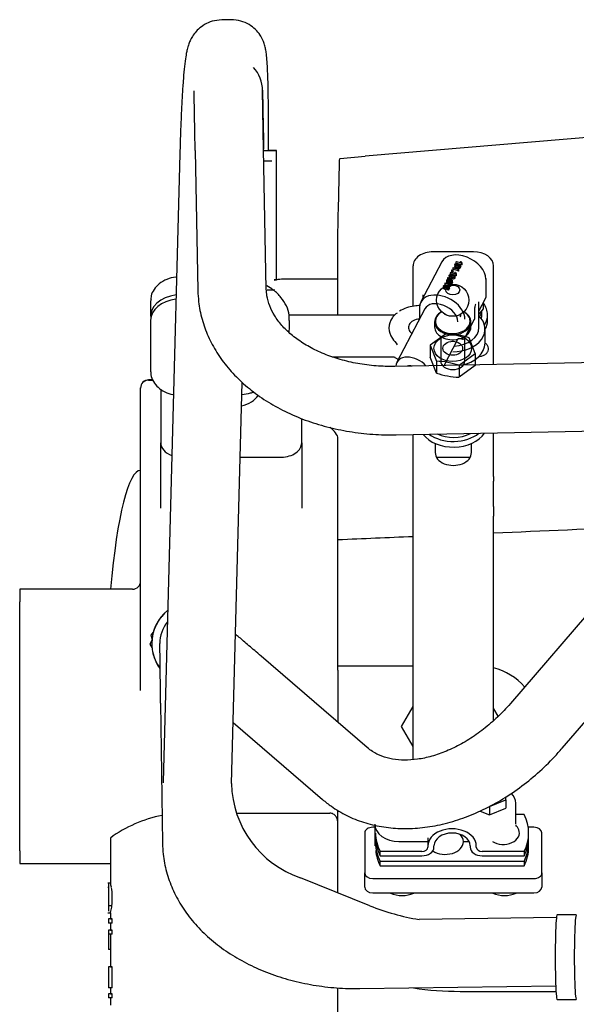
# Model space of a CAD drawing. Units: millimetres. Extents: x -170 to 410, y 48 to 266.
# Drawn here: x 34 to 49, y 102 to 129 of the extents above; entities that cross this region are included whole.
import ezdxf

# ---------------------------------------------------------------- set-up
doc = ezdxf.new("R2010")
doc.units = ezdxf.units.MM
doc.layers.add('DV2_0', color=7, linetype='Continuous')
doc.layers.add('Predeterminado', color=7, linetype='Continuous')

# ---------------------------------------------------------------- blocks, each defined once
blk = doc.blocks.new('SE5')
at = {"layer": 'DV2_0', "color": 7, "linetype": 'Continuous'}
for p, q in [((39.328, 129.066), (39.076, 129.062)), ((40.222, 125.5), (40.19, 127.148)), ((40.352, 125.492), (40.352, 126.482)), ((52.701, 126.157), (42.996, 125.34)), ((37.934, 125.399), (37.475, 108.246)), ((38.352, 125.491), (38.425, 121.669)), ((40.295, 121.705), (40.221, 125.527)), ((40.572, 121.972), (40.572, 125.492)), ((42.311, 125.277), (42.996, 125.34)), ((42.251, 123.132), (42.269, 124.044)), ((42.251, 120.993), (42.251, 123.132)), ((45.951, 122.726), (44.851, 122.726)), ((45.087, 122.45), (44.515, 121.355)), ((45.482, 122.45), (45.489, 122.463)), ((45.634, 122.41), (45.482, 122.45)), ((45.482, 122.407), (45.482, 122.45)), ((45.489, 122.463), (45.608, 122.432)), ((45.504, 122.405), (45.498, 122.391)), ((45.504, 122.365), (45.504, 122.405)), ((45.526, 122.382), (45.535, 122.394)), ((45.535, 122.394), (45.607, 122.363)), ((45.599, 122.464), (45.617, 122.46)), ((45.599, 122.464), (45.599, 122.434)), ((45.639, 122.418), (45.634, 122.41)), ((45.634, 122.367), (45.634, 122.41)), ((45.639, 122.376), (45.639, 122.418)), ((44.301, 121.233), (44.301, 122.337)), ((45.328, 122.154), (45.335, 122.168)), ((45.48, 122.115), (45.328, 122.154)), ((45.328, 122.112), (45.328, 122.154)), ((45.335, 122.168), (45.454, 122.137)), ((45.364, 122.224), (45.372, 122.239)), ((45.364, 122.182), (45.364, 122.224)), ((45.386, 122.218), (45.364, 122.224)), ((45.372, 122.239), (45.394, 122.233)), ((45.394, 122.233), (45.386, 122.218)), ((45.386, 122.178), (45.386, 122.218)), ((45.394, 122.193), (45.386, 122.178)), ((45.394, 122.281), (45.401, 122.294)), ((45.546, 122.241), (45.394, 122.281)), ((45.394, 122.239), (45.394, 122.281)), ((45.394, 122.193), (45.394, 122.233)), ((45.401, 122.294), (45.52, 122.263)), ((45.44, 122.372), (45.44, 122.325)), ((45.445, 122.169), (45.463, 122.164)), ((45.445, 122.169), (45.445, 122.139)), ((45.498, 122.351), (45.498, 122.391)), ((45.504, 122.365), (45.498, 122.351)), ((45.511, 122.296), (45.529, 122.291)), ((45.511, 122.295), (45.511, 122.265)), ((45.526, 122.354), (45.526, 122.382)), ((45.584, 122.358), (45.546, 122.374)), ((45.551, 122.25), (45.546, 122.241)), ((45.546, 122.199), (45.546, 122.241)), ((45.551, 122.207), (45.546, 122.199)), ((45.548, 122.324), (45.548, 122.369)), ((45.551, 122.207), (45.551, 122.25)), ((45.561, 122.314), (45.584, 122.358)), ((45.579, 122.309), (45.561, 122.314)), ((45.561, 122.273), (45.561, 122.314)), ((45.607, 122.363), (45.579, 122.309)), ((45.607, 122.321), (45.579, 122.267)), ((45.579, 122.267), (45.579, 122.309)), ((45.607, 122.321), (45.607, 122.363)), ((45.639, 122.376), (45.634, 122.367)), ((46.501, 119.645), (46.501, 122.337)), ((42.251, 121.974), (40.711, 121.974)), ((45.174, 121.859), (45.181, 121.873)), ((45.326, 121.819), (45.174, 121.859)), ((45.174, 121.817), (45.174, 121.859)), ((45.181, 121.873), (45.299, 121.842)), ((45.219, 121.952), (45.219, 121.904)), ((45.254, 122.013), (45.262, 122.028)), ((45.254, 121.971), (45.254, 122.013)), ((45.276, 122.008), (45.254, 122.013)), ((45.262, 122.028), (45.284, 122.023)), ((45.284, 122.023), (45.276, 122.008)), ((45.276, 121.967), (45.276, 122.008)), ((45.284, 121.982), (45.284, 122.023)), ((45.287, 122.081), (45.287, 122.032)), ((45.291, 121.874), (45.309, 121.869)), ((45.291, 121.873), (45.291, 121.844)), ((45.344, 122.109), (45.339, 122.096)), ((45.339, 122.056), (45.339, 122.096)), ((45.344, 122.069), (45.339, 122.056)), ((45.342, 122.07), (45.342, 122.048)), ((45.344, 122.069), (45.344, 122.109)), ((45.381, 121.889), (45.381, 121.937)), ((45.448, 122.017), (45.448, 122.065)), ((45.485, 122.123), (45.48, 122.115)), ((45.48, 122.072), (45.48, 122.115)), ((45.485, 122.081), (45.48, 122.072)), ((45.485, 122.081), (45.485, 122.123)), ((46.294, 121.49), (46.294, 121.996)), ((40.489, 121.691), (40.489, 121.677)), ((45.131, 121.782), (45.131, 121.734)), ((45.196, 121.815), (45.19, 121.8)), ((45.19, 121.761), (45.19, 121.8)), ((45.196, 121.775), (45.19, 121.761)), ((45.196, 121.775), (45.196, 121.815)), ((45.218, 121.792), (45.227, 121.804)), ((45.218, 121.764), (45.218, 121.792)), ((45.227, 121.804), (45.299, 121.773)), ((45.276, 121.767), (45.238, 121.784)), ((45.24, 121.734), (45.24, 121.779)), ((45.253, 121.724), (45.276, 121.767)), ((45.271, 121.719), (45.253, 121.724)), ((45.253, 121.683), (45.253, 121.724)), ((45.299, 121.773), (45.271, 121.719)), ((45.299, 121.731), (45.271, 121.677)), ((45.271, 121.677), (45.271, 121.719)), ((45.299, 121.731), (45.299, 121.773)), ((45.331, 121.828), (45.326, 121.819)), ((45.326, 121.777), (45.326, 121.819)), ((45.331, 121.786), (45.326, 121.777)), ((45.331, 121.786), (45.331, 121.828)), ((37.136, 121.396), (37.136, 120.97)), ((44.576, 121.472), (44.576, 121.545)), ((46.101, 121.106), (46.288, 121.465)), ((46.101, 120.656), (46.101, 121.356)), ((46.227, 121.163), (46.227, 121.348)), ((44.623, 121.166), (43.86, 119.706)), ((44.477, 121.197), (44.477, 120.888)), ((45.986, 120.893), (45.986, 121.204)), ((46.101, 121.008), (46.227, 121.163)), ((46.182, 121.008), (46.182, 121.108)), ((37.136, 120.853), (37.136, 119.45)), ((43.781, 120.993), (40.902, 120.993)), ((40.931, 120.695), (40.931, 120.85)), ((44.891, 120.811), (44.891, 120.672)), ((45.166, 121.021), (45.166, 121.002)), ((45.606, 121.002), (45.606, 121.021)), ((45.716, 120.37), (45.983, 120.881)), ((45.881, 120.672), (45.881, 120.811)), ((46.336, 120.852), (46.336, 121.008)), ((46.266, 120.228), (46.266, 120.617)), ((45.215, 120.49), (44.771, 120.17)), ((45.056, 120.41), (45.056, 119.742)), ((45.148, 119.619), (45.523, 120.337)), ((45.601, 120.356), (45.653, 120.342)), ((45.716, 119.742), (45.716, 120.41)), ((46.001, 119.945), (45.83, 120.378)), ((44.771, 120.17), (44.771, 119.843)), ((44.771, 120.17), (44.941, 119.737)), ((42.094, 119.853), (43.781, 119.853)), ((42.251, 119.808), (42.251, 119.853)), ((44.941, 119.41), (44.771, 119.843)), ((44.941, 119.737), (44.941, 119.41)), ((45.556, 119.625), (46.001, 119.945)), ((46.001, 119.945), (46.001, 119.783)), ((46.001, 119.783), (46.001, 119.636)), ((49.365, 119.701), (43.801, 119.593)), ((45.556, 119.625), (45.556, 119.298)), ((46.001, 119.619), (45.556, 119.298)), ((46.001, 119.636), (46.001, 119.619)), ((37.193, 119.224), (37.081, 119.224)), ((37.081, 119.221), (37.195, 119.221)), ((36.861, 119.001), (36.861, 119.004)), ((36.861, 118.904), (36.861, 119.001)), ((36.861, 115.221), (36.861, 118.904)), ((37.411, 118.974), (37.411, 117.506)), ((39.344, 108.196), (39.637, 119.154)), ((41.261, 117.506), (41.261, 118.174)), ((43.837, 117.724), (49.401, 117.831)), ((42.251, 117.599), (42.251, 117.627)), ((42.251, 115.095), (42.251, 117.599)), ((44.301, 116.589), (44.301, 117.733)), ((46.501, 116.589), (46.501, 117.775)), ((37.411, 115.718), (37.411, 117.506)), ((41.261, 117.506), (41.261, 115.718)), ((44.906, 117.489), (44.906, 117.239)), ((45.896, 117.239), (45.896, 117.489)), ((39.583, 117.117), (40.711, 117.117)), ((44.937, 117.117), (45.865, 117.117)), ((44.301, 116.458), (44.301, 116.589)), ((46.501, 116.589), (46.501, 116.458)), ((44.301, 115.763), (44.301, 116.458)), ((46.501, 115.763), (46.501, 116.458)), ((44.301, 115.501), (44.301, 115.763)), ((46.501, 115.763), (46.501, 115.501)), ((44.301, 108.853), (44.301, 115.501)), ((46.501, 109.922), (46.501, 115.501)), ((36.861, 114.598), (36.861, 115.221)), ((51.23, 115.346), (46.959, 110.385)), ((42.251, 114.953), (42.251, 115.095)), ((42.251, 114.889), (42.251, 114.953)), ((42.251, 114.854), (42.251, 114.889)), ((36.861, 110.742), (36.861, 114.598)), ((42.251, 114.794), (42.251, 114.854)), ((42.251, 114.705), (42.251, 114.794)), ((42.251, 114.696), (42.251, 114.705)), ((42.251, 114.353), (42.251, 114.696)), ((42.251, 114.267), (42.251, 114.353)), ((42.251, 111.736), (42.251, 114.267)), ((48.376, 109.165), (52.647, 114.126)), ((33.561, 113.505), (33.561, 113.159)), ((36.641, 113.505), (33.561, 113.505)), ((33.561, 112.813), (33.561, 113.159)), ((33.561, 111.333), (33.561, 112.813)), ((37.209, 112.336), (37.137, 112.251)), ((37.209, 112.335), (37.137, 112.25)), ((37.137, 112.25), (37.137, 112.251)), ((37.137, 112.25), (37.173, 112.145)), ((37.17, 112.107), (37.116, 112.01)), ((37.17, 112.107), (37.116, 112.01)), ((37.116, 112.01), (37.116, 112.01)), ((37.116, 112.01), (37.172, 111.914)), ((37.387, 112.023), (37.387, 112.021)), ((37.387, 112.023), (37.387, 112.021)), ((43.049, 109.181), (40.153, 111.676)), ((42.251, 111.406), (42.251, 111.736)), ((42.251, 111.296), (42.251, 111.406)), ((44.301, 111.406), (42.251, 111.406)), ((33.561, 110.829), (33.561, 111.333)), ((42.251, 111.296), (42.251, 109.869)), ((33.561, 108.688), (33.561, 110.829)), ((37.409, 110.395), (37.46, 106.572)), ((43.986, 109.756), (44.301, 110.302)), ((43.986, 109.756), (44.301, 110.301)), ((46.501, 110.24), (46.62, 110.035)), ((46.501, 110.239), (46.619, 110.035)), ((39.389, 109.866), (41.828, 107.764)), ((44.301, 109.21), (43.986, 109.756)), ((43.986, 109.756), (43.986, 109.756)), ((33.561, 108.185), (33.561, 108.688)), ((33.561, 106.709), (33.561, 108.185)), ((46.391, 107.575), (46.831, 107.755)), ((46.831, 107.755), (46.831, 107.834)), ((46.831, 107.755), (46.831, 107.522)), ((47.106, 107.084), (47.106, 107.663)), ((39.47, 107.39), (42.031, 107.39)), ((42.251, 105.211), (42.251, 107.468)), ((46.134, 107.447), (46.391, 107.342)), ((46.391, 107.575), (46.391, 107.342)), ((46.391, 107.342), (46.831, 107.522)), ((47.332, 107.352), (47.106, 107.352)), ((43.256, 107.076), (43.256, 106.497)), ((42.981, 106.847), (42.981, 105.757)), ((43.256, 107.003), (43.201, 107.003)), ((47.601, 107.003), (47.447, 107.003)), ((47.458, 106.73), (47.458, 106.846)), ((47.821, 105.757), (47.821, 106.847)), ((33.561, 106.363), (33.561, 106.709)), ((36.036, 106.701), (36.036, 105.476)), ((43.916, 106.617), (44.686, 106.617)), ((44.708, 106.716), (44.708, 106.496)), ((45.676, 106.617), (45.676, 106.609)), ((45.676, 106.617), (45.833, 106.617)), ((45.837, 106.609), (45.676, 106.609)), ((47.458, 106.458), (47.458, 106.574)), ((33.561, 106.363), (33.561, 106.018)), ((43.404, 106.224), (43.404, 106.341)), ((44.543, 106.341), (43.404, 106.341)), ((44.708, 106.496), (44.708, 106.457)), ((44.873, 106.457), (44.873, 106.496)), ((45.863, 106.496), (45.863, 106.457)), ((46.028, 106.457), (46.028, 106.496)), ((47.332, 106.341), (46.193, 106.341)), ((47.332, 106.341), (47.332, 106.224)), ((33.561, 106.018), (36.036, 106.018)), ((43.404, 106.224), (44.543, 106.224)), ((47.332, 106.068), (43.404, 106.068)), ((43.404, 105.952), (43.404, 106.068)), ((46.193, 106.224), (47.332, 106.224)), ((47.332, 106.068), (47.332, 105.952)), ((42.981, 105.369), (42.981, 105.757)), ((43.404, 105.952), (47.332, 105.952)), ((47.821, 105.757), (47.821, 105.369)), ((35.981, 105.476), (35.971, 105.476)), ((36.036, 105.476), (35.981, 105.476)), ((35.981, 105.476), (35.981, 105.362)), ((36.036, 105.476), (36.036, 105.476)), ((43.121, 104.86), (41.225, 105.625)), ((43.201, 105.602), (47.601, 105.602)), ((35.981, 105.36), (35.969, 105.36)), ((35.981, 105.362), (35.981, 104.856)), ((43.201, 105.213), (47.601, 105.213)), ((43.686, 105.213), (43.686, 105.203)), ((44.321, 105.213), (44.321, 105.203)), ((46.48, 105.213), (46.48, 105.203)), ((47.115, 105.213), (47.115, 105.203)), ((35.968, 104.663), (36.038, 104.663)), ((36.076, 104.856), (35.981, 104.856)), ((35.981, 104.856), (35.981, 104.712)), ((36.036, 104.67), (36.036, 104.499)), ((36.036, 104.499), (35.981, 104.499)), ((35.981, 104.499), (35.981, 104.498)), ((36.085, 104.498), (35.981, 104.498)), ((35.981, 104.498), (35.981, 104.386)), ((36.085, 104.386), (35.981, 104.386)), ((36.036, 104.386), (36.036, 104.193)), ((36.085, 104.386), (36.085, 104.498)), ((48.218, 104.538), (44.468, 104.488)), ((48.758, 104.61), (48.236, 104.61)), ((36.036, 104.193), (35.981, 104.193)), ((35.981, 104.193), (35.981, 104.192)), ((36.085, 104.192), (35.981, 104.192)), ((35.981, 104.192), (35.981, 104.08)), ((36.085, 104.08), (36.085, 104.192)), ((36.085, 104.08), (35.981, 104.08)), ((35.981, 104.08), (35.981, 103.662)), ((36.036, 104.08), (36.036, 103.192)), ((36.036, 103.662), (35.981, 103.662)), ((36.036, 103.192), (35.981, 103.192)), ((35.981, 103.192), (35.981, 103.191)), ((36.085, 103.191), (35.981, 103.191)), ((35.981, 103.191), (35.981, 102.618)), ((36.085, 102.618), (36.085, 103.191)), ((36.085, 102.618), (35.981, 102.618)), ((36.036, 102.618), (36.036, 102.453)), ((42.251, 100.996), (42.251, 102.62)), ((42.849, 102.596), (48.197, 102.668)), ((45.586, 102.52), (48.205, 102.52)), ((36.036, 102.453), (35.981, 102.453)), ((35.981, 102.453), (35.981, 102.452)), ((36.085, 102.452), (35.981, 102.452)), ((35.981, 102.452), (35.981, 102.34)), ((36.085, 102.34), (35.981, 102.34)), ((36.036, 102.34), (36.036, 102.146)), ((36.085, 102.34), (36.085, 102.452)), ((48.236, 102.3), (48.758, 102.3))]:
    blk.add_line(p, q, dxfattribs=at)
blk.add_circle((45.386, 121.402), 0.44, dxfattribs=at)
for centre, radius, start, end in [((39.256, 127.13), 0.935, 0, 42.5936), ((-133.344, 123.025), 171.713, 0.82312, 1.36748), ((697.639, 138.973), 657.555, 181.031172, 181.171642), ((45.671, 122.466), 0.0722, 181.2419, 208.1682), ((45.679, 122.466), 0.0625, 185.8036, 229.5973), ((45.515, 122.17), 0.0703, 180.8798, 208.5302), ((45.525, 122.171), 0.0625, 185.8036, 229.5973), ((45.583, 122.297), 0.0722, 181.2419, 208.1682), ((45.591, 122.297), 0.0625, 185.8036, 229.5973), ((40.711, 121.424), 0.55, 90, 111.2917), ((45.361, 121.875), 0.0703, 180.8798, 208.5302), ((45.371, 121.875), 0.0622, 185.5942, 229.6445), ((46.239, 121.49), 0.055, 332.4171, 0), ((44.425, 120.34), 0.905, 95.8801, 123.0453), ((44.478, 120.605), 0.651, 87.6082, 102.9499), ((45.535, 121.598), 2.183, 214.6068, 220.3288), ((45.114, 118.193), 2.3, 71.8495, 87.4697), ((45.667, 120.395), 0.055, 255.343, 332.4171), ((44.839, 117.439), 2.3, 71.8495, 87.4697), ((37.081, 119.004), 0.22, 90, 180), ((37.081, 119.001), 0.22, 90, 180), ((45.654, 121.58), 2.284, 251.7951, 267.5241), ((36.641, 113.725), 0.22, 270, 0), ((38.322, 112.026), 1.155, 128.6893, 180), ((38.322, 112.026), 1.155, 128.6893, 180), ((38.322, 112.023), 1.155, 128.6933, 216.2911), ((38.322, 112.023), 1.155, 128.6933, 215.5834), ((38.322, 112.023), 0.935, 141.3836, 180), ((38.322, 112.023), 0.935, 141.3836, 180), ((-161.79, 108.546), 199.207, 0.53201, 0.99967), ((42.113, 108.247), 2.769, 181.073, 251.3012), ((38.137, 103.836), 3.559, 101.1565, 126.1787), ((46.765, 106.756), 0.458, 23.3432, 41.9267), ((35.309, 105.235), 0.766, 9.5758, 18.3645), ((34.331, 105.067), 1.758, 353.0991, 9.6473), ((44.003, 105.943), 0.805, 246.7712, 293.2288), ((46.797, 105.943), 0.805, 246.7712, 293.2288), ((34.882, 104.997), 1.203, 346.2834, 353.2659), ((45.567, 110.998), 6.608, 248.2704, 260.4123), ((45.567, 110.998), 8.477, 261.473, 270.1265)]:
    blk.add_arc(centre, radius, start, end, dxfattribs=at)
for centre, major_axis, ratio, start_param, end_param in [((39.341, 128.131), (-0.013, 0.935), 0.998925, 6.245953, 6.283185), ((39.417, 125.492), (0.935, 0), 0.000649, 5.749485, 6.283185), ((39.417, 125.492), (1.155, 0), 0.000649, 5.483521, 6.283185), ((39.417, 125.492), (1.155, 0), 0.000649, 0, 0.627456), ((39.293, 125.189), (1.155, 0.022), 0.000649, 5.6554, 6.283185), ((44.851, 122.337), (0.55, 0), 0.707566, 1.570796, 3.141593), ((45.672, 122.144), (0.585, -0.306), 0.662816, 0.333339, 3.141593), ((45.951, 122.337), (0.55, 0), 0.707566, 0, 1.570796), ((45.557, 121.925), (-0.585, 0.306), 0.662816, 4.9204, 5.131626), ((45.439, 121.699), (-0.585, 0.306), 0.662816, -1.151036, -1.116552), ((45.469, 121.756), (-0.585, 0.306), 0.662816, 4.9204, 5.166634), ((45.531, 121.875), (-0.512, 0.432), 0.595043, -1.197864, -1.131903), ((45.504, 121.824), (-0.585, 0.306), 0.662816, -1.358527, -1.329753), ((39.417, 121.972), (1.155, 0), 0.000649, 5.954063, 6.283185), ((45.403, 121.63), (-0.585, 0.306), 0.662816, 4.9204, 5.166634), ((46.239, 121.996), (-0.055, 0), 0.707566, 2.787532, 3.141593), ((39.361, 121.669), (1.155, 0.022), 0.000649, 5.682622, 6.283185), ((45.249, 121.334), (-0.585, 0.306), 0.662816, 4.9204, 5.131626), ((45.223, 121.285), (-0.512, 0.432), 0.595043, -1.197864, -1.131903), ((45.196, 121.233), (-0.585, 0.306), 0.662816, -1.358527, -1.329753), ((37.961, 120.97), (0.825, 0), 0.706648, 1.728903, 3.241891), ((37.961, 120.853), (0.825, 0), 0.706648, 1.73275, 3.141593), ((45.1, 121.049), (0.585, -0.306), 0.662816, 0.333339, 3.474932), ((45.061, 120.937), (0.439, -0.229), 0.662816, 0.333339, 3.141593), ((45.401, 121.008), (0.935, 0), 0.707566, 0, 0.488567), ((44.532, 121.197), (0.055, 0), 0.707566, 2.787532, 3.141593), ((45.386, 120.827), (0.473, 0), 0.707566, 2.267547, 6.283185), ((45.386, 120.811), (-0.495, 0), 0.707566, 5.377651, 6.283185), ((45.386, 120.811), (-0.495, 0), 0.707566, 0, 4.044751), ((45.386, 120.827), (0.473, 0), 0.707566, 0, 0.874046), ((46.005, 121.24), (-0.0139, -0.0532), 0.245002, 3.141593, 5.53043), ((45.401, 121.163), (-0.781, 0), 0.707566, 2.755382, 3.032059), ((44.506, 120.643), (0.866, 0), 0.707566, 2.658926, 3.624259), ((44.506, 120.656), (0.33, 0), 0.707566, 1.657295, 3.919378), ((45.386, 120.617), (-0.88, 0), 0.707566, 1.570796, 3.763961), ((45.386, 121.002), (0.22, 0), 0.707566, 5.929124, 6.283185), ((45.934, 120.906), (-0.0487, 0.0255), 0.662816, 3.141593, 3.474932), ((45.401, 121.008), (-0.781, 0), 0.707566, 2.949508, 3.141593), ((45.401, 121.008), (0.935, 0), 0.707566, 5.851865, 6.283185), ((45.401, 120.852), (0.935, 0), 0.707566, 5.891566, 6.283185), ((39.336, 120.695), (-1.595, 0), 0.707566, 2.999906, 3.141593), ((45.386, 120.672), (-0.495, 0), 0.707566, 0, 1.868), ((45.386, 120.656), (0.715, 0), 0.707566, 4.768179, 6.283185), ((45.386, 120.672), (-0.495, 0), 0.707566, 1.995436, 3.141593), ((45.386, 120.228), (-0.88, 0), 0.707566, 1.8416, 3.141593), ((44.299, 119.477), (0.439, -0.229), 0.662816, 1.034392, 3.474932), ((44.506, 120.228), (-0.88, 0), 0.707566, 0.765498, 0.808027), ((45.386, 119.742), (0.33, 0), 0.707566, 3.141593, 6.283185), ((43.886, 119.585), (0.055, 0), 0.707566, 2.787532, 2.906127), ((44.28, 119.441), (-0.202, 0.105), 0.662816, 5.07098, 5.734014), ((39.336, 119.062), (-0.825, 0), 0.707566, 1.923117, 2.679873), ((42.031, 117.769), (0.203, -0.191), 0.439396, 0.392103, 1.9629), ((45.401, 118.05), (0.935, 0), 0.707566, 3.63291, 5.84628), ((45.401, 118.206), (0.935, 0), 0.707566, 3.920018, 5.559173), ((45.401, 118.206), (-0.781, 0), 0.707566, 0.972325, 2.212413), ((37.961, 117.506), (-0.55, 0), 0.707566, 0, 1.104504), ((40.711, 117.506), (-0.55, 0), 0.707566, 1.570796, 3.141593), ((45.401, 117.239), (-0.495, 0), 0.707566, 0, 3.141593), ((36.861, 109.769), (0.001, 6.985), 0.139173, 0, 1.006364), ((46.101, 109.756), (-1.169, 1.165), 0.999934, 4.639722, 5.250809), ((38.41, 108.221), (-0.935, 0.025), 0.4989, 0, 0.053512), ((46.446, 107.663), (-0.66, 0), 0.707566, 3.141593, 3.759237), ((45.368, 106.846), (-2.09, 0), 0.707566, 2.792436, 3.490749), ((43.916, 107.084), (0.66, 0), 0.707566, 3.141593, 4.712389), ((43.201, 106.847), (0.22, 0), 0.707566, 1.570796, 3.141593), ((45.368, 106.846), (2.09, 0), 0.707566, 3.141593, 3.490749), ((45.368, 106.496), (0.66, 0), 0.706648, 0, 3.141593), ((45.368, 106.496), (-0.495, 0), 0.706648, 3.141593, 6.283185), ((45.181, 106.613), (-0.495, 0), 0.706648, 3.152704, 3.734496), ((46.765, 106.846), (-0.44, 0), 0.707566, 0.8296, 3.437958), ((47.601, 106.847), (0.22, 0), 0.707566, 0, 1.570796), ((45.368, 106.73), (2.09, 0), 0.707566, 3.141593, 3.490749), ((45.368, 106.574), (2.09, 0), 0.707566, 3.141593, 3.490749), ((45.181, 106.613), (0.495, 0), 0.706648, 3.957101, 6.272074), ((45.368, 106.73), (-2.09, 0), 0.707566, 2.792436, 3.141593), ((45.368, 106.574), (-2.09, 0), 0.707566, 2.792436, 3.19418), ((45.368, 106.458), (2.09, 0), 0.707566, 3.203014, 3.490749), ((44.543, 106.457), (0.165, 0), 0.706648, 4.712389, 6.283185), ((44.543, 106.457), (-0.33, 0), 0.706648, 1.570796, 3.141593), ((46.193, 106.457), (-0.33, 0), 0.706648, 0, 1.570796), ((46.193, 106.457), (0.165, 0), 0.706648, 3.141593, 4.712389), ((45.368, 106.458), (-2.09, 0), 0.707566, 2.792436, 3.141593), ((43.201, 105.757), (-0.22, 0), 0.707566, 0, 1.570796), ((47.601, 105.757), (-0.22, 0), 0.707566, 1.570796, 3.141593), ((43.201, 105.369), (0.22, 0), 0.707566, 3.141593, 4.712389), ((47.601, 105.369), (0.22, 0), 0.707566, 4.712389, 6.283185), ((37.961, 104.499), (1.925, 0), 0.000649, 3.141593, 3.368781), ((48.236, 103.455), (0, 1.155), 0.046355, 0, 3.142243), ((48.758, 103.455), (0, 1.155), 0.046355, 0, 3.141593), ((37.961, 104.193), (1.925, 0), 0.000649, 3.141593, 3.368781), ((37.961, 103.192), (1.925, 0), 0.000649, 3.141593, 3.368781), ((37.961, 102.453), (1.925, 0), 0.000649, 3.141593, 3.368781)]:
    blk.add_ellipse(centre, major_axis=major_axis, ratio=ratio, start_param=start_param, end_param=end_param, dxfattribs=at)
for centre, major_axis in [((45.386, 121.682), (0.192, 0)), ((45.386, 120.089), (-0.514, 0)), ((45.386, 120.089), (0.27, 0))]:
    blk.add_ellipse(centre, major_axis=major_axis, ratio=0.707566, dxfattribs=at)
for points, knots in [([(39.076, 129.062), (38.981, 129.054), (38.827, 129.039), (38.607, 128.94), (38.44, 128.815), (38.319, 128.677), (38.237, 128.543), (38.183, 128.422), (38.146, 128.306), (38.113, 128.169), (38.082, 127.985), (38.052, 127.726), (38.023, 127.387), (37.996, 126.989), (37.973, 126.527), (37.953, 126.034), (37.94, 125.635), (37.935, 125.435), (37.934, 125.399)], [0, 0, 0, 0, 0.04095, 0.077841, 0.111385, 0.142728, 0.173129, 0.205335, 0.243155, 0.294333, 0.377104, 0.481861, 0.581258, 0.686189, 0.788091, 0.888663, 0.983018, 1, 1, 1, 1]), ([(40.352, 126.482), (40.352, 126.552), (40.352, 126.725), (40.349, 127.034), (40.341, 127.368), (40.331, 127.67), (40.316, 127.929), (40.301, 128.11), (40.281, 128.246), (40.254, 128.371), (40.204, 128.509), (40.124, 128.656), (39.998, 128.808), (39.823, 128.944), (39.59, 129.047), (39.428, 129.06), (39.328, 129.066)], [0, 0, 0, 0, 0.050735, 0.14774, 0.245154, 0.343367, 0.443492, 0.549178, 0.614133, 0.662141, 0.703128, 0.748766, 0.801675, 0.861483, 0.926638, 1, 1, 1, 1]), ([(42.269, 124.044), (42.274, 124.271), (42.279, 124.497), (42.286, 124.836), (42.288, 124.949), (42.291, 125.09), (42.291, 125.119), (42.294, 125.172), (42.295, 125.196), (42.301, 125.256), (42.306, 125.276), (42.311, 125.277)], [0, 0, 0, 0, 0.5, 0.5, 0.75, 0.75, 0.8125, 0.8125, 0.875, 0.875, 1, 1, 1, 1]), ([(45.546, 122.374), (45.549, 122.366), (45.549, 122.358), (45.545, 122.351), (45.54, 122.341), (45.531, 122.335), (45.519, 122.331), (45.506, 122.326), (45.493, 122.326), (45.465, 122.334), (45.454, 122.34), (45.447, 122.348), (45.439, 122.358), (45.437, 122.369), (45.449, 122.391), (45.457, 122.398), (45.468, 122.402), (45.479, 122.407), (45.491, 122.407), (45.504, 122.405)], [0, 0, 0, 0, 0.117469, 0.117469, 0.117469, 0.260187, 0.260187, 0.260187, 0.410803, 0.410803, 0.554047, 0.554047, 0.554047, 0.725975, 0.725975, 0.867383, 0.867383, 0.867383, 1, 1, 1, 1]), ([(45.511, 122.29), (45.508, 122.289), (45.505, 122.289), (45.502, 122.289), (45.496, 122.288), (45.491, 122.289), (45.486, 122.289), (45.478, 122.291), (45.471, 122.292), (45.465, 122.295), (45.459, 122.298), (45.453, 122.301), (45.449, 122.305), (45.446, 122.308), (45.443, 122.312), (45.441, 122.316), (45.44, 122.319), (45.44, 122.322), (45.44, 122.325)], [0.2876652, 0.2876652, 0.2876652, 0.2876652, 0.3225249, 0.3225249, 0.3225249, 0.3797357, 0.3797357, 0.3797357, 0.4604245, 0.4604245, 0.4604245, 0.5402645, 0.5402645, 0.5402645, 0.608081, 0.608081, 0.608081, 0.6530385, 0.6530385, 0.6530385, 0.6530385]), ([(45.498, 122.391), (45.488, 122.392), (45.48, 122.392), (45.467, 122.387), (45.462, 122.383), (45.459, 122.377), (45.456, 122.371), (45.456, 122.364), (45.461, 122.358), (45.465, 122.352), (45.473, 122.348), (45.495, 122.342), (45.504, 122.342), (45.512, 122.344), (45.521, 122.347), (45.527, 122.352), (45.53, 122.359), (45.533, 122.363), (45.533, 122.367), (45.532, 122.372), (45.532, 122.376), (45.529, 122.379), (45.526, 122.382)], [0, 0, 0, 0, 0.120583, 0.120583, 0.241167, 0.241167, 0.241167, 0.38035, 0.38035, 0.38035, 0.535155, 0.535155, 0.682987, 0.682987, 0.682987, 0.823192, 0.823192, 0.823192, 0.915315, 0.915315, 0.915315, 1, 1, 1, 1]), ([(45.498, 122.351), (45.494, 122.352), (45.489, 122.352), (45.484, 122.351), (45.481, 122.351), (45.477, 122.35), (45.474, 122.349), (45.471, 122.348), (45.468, 122.346), (45.466, 122.344)], [0, 0, 0, 0, 0.0714706, 0.0714706, 0.0714706, 0.1221846, 0.1221846, 0.1221846, 0.1730454, 0.1730454, 0.1730454, 0.1730454]), ([(45.548, 122.324), (45.548, 122.323), (45.548, 122.322), (45.548, 122.321), (45.547, 122.316), (45.546, 122.312), (45.543, 122.308), (45.54, 122.304), (45.537, 122.301), (45.532, 122.298), (45.529, 122.296), (45.526, 122.294), (45.522, 122.293)], [0.053318, 0.053318, 0.053318, 0.053318, 0.0689083, 0.0689083, 0.0689083, 0.1383479, 0.1383479, 0.1383479, 0.202172, 0.202172, 0.202172, 0.2471467, 0.2471467, 0.2471467, 0.2471467]), ([(37.844, 122.037), (37.836, 122.036), (37.748, 122.026), (37.571, 121.98), (37.366, 121.862), (37.222, 121.705), (37.143, 121.542), (37.144, 121.445), (37.146, 121.403)], [0.0936505, 0.0936505, 0.0936505, 0.0936505, 0.1124131, 0.3175742, 0.5267156, 0.7130397, 0.8920105, 1, 1, 1, 1]), ([(45.319, 121.974), (45.337, 121.969), (45.35, 121.964), (45.37, 121.953), (45.376, 121.947), (45.379, 121.94), (45.382, 121.934), (45.382, 121.926), (45.375, 121.913), (45.37, 121.908), (45.365, 121.904), (45.359, 121.901), (45.353, 121.898), (45.345, 121.897), (45.337, 121.896), (45.329, 121.896), (45.319, 121.896), (45.309, 121.897), (45.297, 121.899), (45.264, 121.908), (45.25, 121.913), (45.241, 121.919), (45.231, 121.924), (45.225, 121.93), (45.218, 121.944), (45.219, 121.951), (45.228, 121.969), (45.238, 121.976), (45.251, 121.98), (45.268, 121.984), (45.29, 121.982), (45.319, 121.974)], [0, 0, 0, 0, 0.089257, 0.089257, 0.178513, 0.178513, 0.178513, 0.250912, 0.250912, 0.303744, 0.303744, 0.303744, 0.354493, 0.354493, 0.354493, 0.413265, 0.413265, 0.413265, 0.500675, 0.500675, 0.604512, 0.604512, 0.604512, 0.676763, 0.676763, 0.749014, 0.749014, 0.844698, 0.844698, 0.844698, 1, 1, 1, 1]), ([(45.291, 121.862), (45.277, 121.865), (45.264, 121.869), (45.252, 121.874), (45.246, 121.876), (45.24, 121.879), (45.235, 121.882), (45.23, 121.885), (45.225, 121.889), (45.223, 121.893), (45.221, 121.896), (45.22, 121.899), (45.219, 121.902), (45.219, 121.903), (45.219, 121.903), (45.219, 121.904)], [0.4785905, 0.4785905, 0.4785905, 0.4785905, 0.5751356, 0.5751356, 0.5751356, 0.623219, 0.623219, 0.623219, 0.6722648, 0.6722648, 0.6722648, 0.7037917, 0.7037917, 0.7037917, 0.7081793, 0.7081793, 0.7081793, 0.7081793]), ([(45.312, 121.96), (45.287, 121.967), (45.269, 121.969), (45.259, 121.967), (45.248, 121.965), (45.241, 121.961), (45.238, 121.955), (45.235, 121.949), (45.237, 121.943), (45.243, 121.936), (45.249, 121.93), (45.264, 121.924), (45.314, 121.911), (45.332, 121.908), (45.342, 121.91), (45.352, 121.912), (45.359, 121.916), (45.366, 121.929), (45.365, 121.935), (45.359, 121.94), (45.353, 121.947), (45.337, 121.954), (45.312, 121.96)], [0, 0, 0, 0, 0.165397, 0.165397, 0.165397, 0.249936, 0.249936, 0.249936, 0.334042, 0.334042, 0.334042, 0.499612, 0.499612, 0.665182, 0.665182, 0.665182, 0.748562, 0.748562, 0.8291, 0.8291, 0.8291, 1, 1, 1, 1]), ([(45.312, 121.922), (45.305, 121.923), (45.297, 121.925), (45.29, 121.926), (45.283, 121.927), (45.276, 121.928), (45.269, 121.928), (45.266, 121.928), (45.264, 121.928), (45.262, 121.927)], [0, 0, 0, 0, 0.0688441, 0.0688441, 0.0688441, 0.1347752, 0.1347752, 0.1347752, 0.1570373, 0.1570373, 0.1570373, 0.1570373]), ([(45.351, 122.044), (45.347, 122.048), (45.344, 122.053), (45.343, 122.058), (45.341, 122.064), (45.342, 122.069), (45.349, 122.084), (45.358, 122.09), (45.37, 122.094), (45.383, 122.098), (45.396, 122.098), (45.426, 122.09), (45.437, 122.083), (45.449, 122.065), (45.45, 122.056), (45.441, 122.039), (45.435, 122.034), (45.427, 122.029), (45.418, 122.025), (45.408, 122.022), (45.397, 122.022), (45.386, 122.021), (45.371, 122.024), (45.333, 122.034), (45.318, 122.039), (45.298, 122.051), (45.292, 122.058), (45.289, 122.065), (45.286, 122.073), (45.287, 122.081), (45.295, 122.097), (45.302, 122.103), (45.311, 122.107), (45.321, 122.11), (45.332, 122.111), (45.344, 122.109)], [0, 0, 0, 0, 0.044793, 0.044793, 0.044793, 0.090441, 0.090441, 0.167128, 0.167128, 0.167128, 0.249205, 0.249205, 0.332935, 0.332935, 0.416664, 0.416664, 0.47717, 0.47717, 0.47717, 0.54028, 0.54028, 0.54028, 0.624557, 0.624557, 0.712478, 0.712478, 0.800399, 0.800399, 0.800399, 0.864929, 0.864929, 0.933492, 0.933492, 0.933492, 1, 1, 1, 1]), ([(45.448, 122.017), (45.448, 122.014), (45.447, 122.011), (45.446, 122.008), (45.445, 122.004), (45.443, 122), (45.44, 121.997), (45.436, 121.993), (45.432, 121.99), (45.427, 121.987), (45.422, 121.985), (45.417, 121.984), (45.411, 121.983), (45.406, 121.982), (45.4, 121.981), (45.395, 121.982), (45.385, 121.982), (45.376, 121.984), (45.367, 121.986), (45.35, 121.99), (45.333, 121.994), (45.319, 122), (45.313, 122.003), (45.307, 122.005), (45.302, 122.009), (45.297, 122.012), (45.293, 122.016), (45.291, 122.02), (45.288, 122.024), (45.287, 122.028), (45.287, 122.032)], [0.3784568, 0.3784568, 0.3784568, 0.3784568, 0.4048955, 0.4048955, 0.4048955, 0.4378613, 0.4378613, 0.4378613, 0.4759627, 0.4759627, 0.4759627, 0.5108447, 0.5108447, 0.5108447, 0.5444751, 0.5444751, 0.5444751, 0.59974, 0.59974, 0.59974, 0.7052907, 0.7052907, 0.7052907, 0.7469659, 0.7469659, 0.7469659, 0.7892815, 0.7892815, 0.7892815, 0.8273024, 0.8273024, 0.8273024, 0.8273024]), ([(45.339, 122.096), (45.33, 122.097), (45.323, 122.097), (45.312, 122.092), (45.308, 122.089), (45.306, 122.084), (45.304, 122.08), (45.303, 122.076), (45.304, 122.072), (45.305, 122.069), (45.307, 122.065), (45.311, 122.062), (45.314, 122.059), (45.319, 122.056), (45.326, 122.053), (45.333, 122.049), (45.34, 122.047), (45.348, 122.044), (45.35, 122.044), (45.351, 122.044)], [0, 0, 0, 0, 0.166519, 0.166519, 0.333038, 0.333038, 0.333038, 0.470836, 0.470836, 0.470836, 0.603217, 0.603217, 0.603217, 0.768866, 0.768866, 0.768866, 0.977987, 0.977987, 1, 1, 1, 1]), ([(45.339, 122.056), (45.335, 122.057), (45.331, 122.057), (45.326, 122.056), (45.324, 122.056), (45.321, 122.055), (45.319, 122.054), (45.316, 122.053), (45.314, 122.052), (45.312, 122.051)], [0, 0, 0, 0, 0.1022353, 0.1022353, 0.1022353, 0.1668808, 0.1668808, 0.1668808, 0.2318885, 0.2318885, 0.2318885, 0.2318885]), ([(45.381, 121.889), (45.381, 121.886), (45.381, 121.883), (45.38, 121.88), (45.378, 121.876), (45.375, 121.871), (45.372, 121.868), (45.369, 121.865), (45.365, 121.862), (45.361, 121.861), (45.357, 121.859), (45.353, 121.857), (45.348, 121.857), (45.342, 121.856), (45.335, 121.856), (45.328, 121.856), (45.323, 121.856), (45.317, 121.857), (45.312, 121.858)], [0.2082711, 0.2082711, 0.2082711, 0.2082711, 0.2360269, 0.2360269, 0.2360269, 0.2806492, 0.2806492, 0.2806492, 0.3140509, 0.3140509, 0.3140509, 0.3474407, 0.3474407, 0.3474407, 0.3930175, 0.3930175, 0.3930175, 0.4291403, 0.4291403, 0.4291403, 0.4291403]), ([(45.351, 122.005), (45.348, 122.008), (45.346, 122.011), (45.344, 122.015), (45.343, 122.018), (45.342, 122.021), (45.342, 122.024)], [0, 0, 0, 0, 0.03100428, 0.03100428, 0.03100428, 0.05943885, 0.05943885, 0.05943885, 0.05943885]), ([(45.383, 122.037), (45.393, 122.034), (45.403, 122.034), (45.411, 122.037), (45.42, 122.039), (45.425, 122.043), (45.432, 122.055), (45.431, 122.061), (45.426, 122.067), (45.422, 122.073), (45.414, 122.077), (45.394, 122.083), (45.385, 122.083), (45.377, 122.08), (45.368, 122.078), (45.363, 122.073), (45.356, 122.061), (45.357, 122.055), (45.361, 122.05), (45.365, 122.044), (45.372, 122.04), (45.383, 122.037)], [0, 0, 0, 0, 0.133655, 0.133655, 0.133655, 0.248974, 0.248974, 0.368564, 0.368564, 0.368564, 0.507874, 0.507874, 0.632863, 0.632863, 0.632863, 0.750222, 0.750222, 0.867581, 0.867581, 0.867581, 1, 1, 1, 1]), ([(38.425, 121.669), (38.43, 121.556), (38.443, 121.309), (38.529, 120.877), (38.697, 120.413), (38.936, 119.966), (39.243, 119.547), (39.614, 119.159), (40.047, 118.807), (40.534, 118.497), (41.07, 118.233), (41.645, 118.021), (42.252, 117.863), (42.875, 117.761), (43.421, 117.722), (43.72, 117.723), (43.837, 117.724)], [0, 0, 0, 0, 0.045789, 0.118746, 0.19176, 0.265309, 0.339763, 0.415296, 0.491873, 0.569296, 0.647294, 0.725613, 0.804061, 0.882532, 0.961011, 1, 1, 1, 1]), ([(43.801, 119.593), (43.706, 119.593), (43.467, 119.592), (43.032, 119.627), (42.545, 119.714), (42.082, 119.847), (41.66, 120.021), (41.285, 120.228), (40.966, 120.462), (40.707, 120.715), (40.511, 120.98), (40.376, 121.25), (40.308, 121.497), (40.299, 121.638), (40.295, 121.705)], [0, 0, 0, 0, 0.044975, 0.133803, 0.222493, 0.31088, 0.398909, 0.486616, 0.574193, 0.66194, 0.750603, 0.841488, 0.93663, 1, 1, 1, 1]), ([(40.921, 120.851), (40.923, 120.903), (40.927, 121.029), (40.851, 121.251), (40.705, 121.484), (40.515, 121.667), (40.371, 121.763), (40.308, 121.799)], [0, 0, 0, 0, 0.0722039, 0.2065805, 0.3412241, 0.4784848, 0.574883, 0.574883, 0.574883, 0.574883]), ([(45.238, 121.784), (45.241, 121.775), (45.24, 121.768), (45.237, 121.761), (45.232, 121.751), (45.223, 121.744), (45.21, 121.74), (45.198, 121.736), (45.184, 121.736), (45.156, 121.743), (45.146, 121.749), (45.139, 121.758), (45.13, 121.768), (45.129, 121.779), (45.14, 121.801), (45.148, 121.808), (45.159, 121.812), (45.17, 121.816), (45.182, 121.817), (45.196, 121.815)], [0, 0, 0, 0, 0.117468, 0.117468, 0.117468, 0.260141, 0.260141, 0.260141, 0.41071, 0.41071, 0.553909, 0.553909, 0.553909, 0.726516, 0.726516, 0.86746, 0.86746, 0.86746, 1, 1, 1, 1]), ([(45.24, 121.734), (45.24, 121.733), (45.24, 121.732), (45.24, 121.731), (45.239, 121.726), (45.237, 121.722), (45.235, 121.718), (45.232, 121.714), (45.229, 121.711), (45.224, 121.708), (45.22, 121.705), (45.216, 121.703), (45.211, 121.701), (45.206, 121.7), (45.2, 121.699), (45.194, 121.698), (45.189, 121.698), (45.183, 121.698), (45.178, 121.699), (45.171, 121.7), (45.163, 121.702), (45.157, 121.704), (45.151, 121.707), (45.145, 121.71), (45.141, 121.714), (45.138, 121.718), (45.135, 121.721), (45.133, 121.725), (45.132, 121.728), (45.131, 121.731), (45.131, 121.734)], [0.053153, 0.053153, 0.053153, 0.053153, 0.0676923, 0.0676923, 0.0676923, 0.1358015, 0.1358015, 0.1358015, 0.1999369, 0.1999369, 0.1999369, 0.2579985, 0.2579985, 0.2579985, 0.3200396, 0.3200396, 0.3200396, 0.3776118, 0.3776118, 0.3776118, 0.4581559, 0.4581559, 0.4581559, 0.5379916, 0.5379916, 0.5379916, 0.6058862, 0.6058862, 0.6058862, 0.6529571, 0.6529571, 0.6529571, 0.6529571]), ([(45.19, 121.8), (45.18, 121.802), (45.171, 121.801), (45.165, 121.799), (45.158, 121.796), (45.153, 121.792), (45.151, 121.787), (45.147, 121.78), (45.148, 121.774), (45.152, 121.768), (45.157, 121.762), (45.164, 121.757), (45.186, 121.751), (45.196, 121.751), (45.212, 121.757), (45.218, 121.761), (45.222, 121.768), (45.224, 121.773), (45.225, 121.777), (45.224, 121.781), (45.223, 121.785), (45.221, 121.789), (45.218, 121.792)], [0, 0, 0, 0, 0.12855, 0.12855, 0.12855, 0.241301, 0.241301, 0.241301, 0.380461, 0.380461, 0.380461, 0.532612, 0.532612, 0.67791, 0.67791, 0.823207, 0.823207, 0.823207, 0.915329, 0.915329, 0.915329, 1, 1, 1, 1]), ([(45.19, 121.761), (45.185, 121.761), (45.18, 121.761), (45.176, 121.761), (45.172, 121.76), (45.169, 121.76), (45.166, 121.758), (45.163, 121.757), (45.16, 121.756), (45.158, 121.754)], [0, 0, 0, 0, 0.0720909, 0.0720909, 0.0720909, 0.1225614, 0.1225614, 0.1225614, 0.1730305, 0.1730305, 0.1730305, 0.1730305]), ([(43.871, 121.049), (43.857, 121.043), (43.844, 121.035), (43.821, 121.019), (43.81, 121.009), (43.778, 120.978), (43.758, 120.954), (43.738, 120.927)], [0, 0, 0, 0, 0.25, 0.25, 0.5, 0.5, 1, 1, 1, 1]), ([(43.801, 121.001), (43.802, 121.002), (43.795, 120.996), (43.783, 120.993), (43.782, 120.993), (43.782, 120.993)], [0.1025518, 0.1025518, 0.1025518, 0.1025518, 0.3773276, 0.7411954, 0.9443998, 0.9443998, 0.9443998, 0.9443998]), ([(45.523, 120.337), (45.524, 120.339), (45.526, 120.342), (45.536, 120.35), (45.552, 120.356), (45.571, 120.359), (45.589, 120.358), (45.598, 120.356), (45.601, 120.356)], [0, 0, 0, 0, 0.197055, 0.365676, 0.542081, 0.720918, 0.90456, 1, 1, 1, 1]), ([(46.086, 119.868), (46.105, 119.867), (46.158, 119.87), (46.242, 119.895), (46.317, 119.95), (46.358, 120.02), (46.366, 120.094), (46.34, 120.164), (46.3, 120.208), (46.272, 120.227), (46.266, 120.231)], [0.1746119, 0.1746119, 0.1746119, 0.1746119, 0.218047, 0.2988737, 0.3811252, 0.4514181, 0.5179124, 0.5871865, 0.6572891, 0.6748257, 0.6748257, 0.6748257, 0.6748257]), ([(43.782, 119.853), (43.782, 119.853), (43.781, 119.853), (43.796, 119.85), (43.802, 119.844), (43.801, 119.845)], [0.0267748, 0.0267748, 0.0267748, 0.0267748, 0.1799586, 0.5223219, 0.900006, 0.900006, 0.900006, 0.900006]), ([(43.871, 119.797), (43.857, 119.803), (43.844, 119.81), (43.821, 119.826), (43.81, 119.836), (43.8, 119.846)], [0, 0, 0, 0, 0.25, 0.25, 0.4943874, 0.4943874, 0.4943874, 0.4943874]), ([(37.145, 119.442), (37.143, 119.414), (37.136, 119.328), (37.202, 119.173), (37.331, 119.014), (37.516, 118.891), (37.673, 118.838), (37.754, 118.823), (37.758, 118.822)], [0, 0, 0, 0, 0.0708004, 0.2548929, 0.4376172, 0.6275672, 0.825748, 0.8356138, 0.8356138, 0.8356138, 0.8356138]), ([(39.63, 118.822), (39.709, 118.833), (39.819, 118.855), (39.924, 118.885), (39.953, 118.894)], [0.1215961, 0.1215961, 0.1215961, 0.1215961, 0.2199563, 0.2579767, 0.2579767, 0.2579767, 0.2579767]), ([(40.153, 111.676), (40.087, 111.733), (39.926, 111.872), (39.679, 112.085), (39.518, 112.223), (39.45, 112.282)], [0, 0, 0, 0, 0.0761257, 0.2209826, 0.346198, 0.346198, 0.346198, 0.346198]), ([(46.959, 110.385), (46.896, 110.314), (46.736, 110.135), (46.421, 109.834), (46.031, 109.53), (45.623, 109.274), (45.212, 109.074), (44.808, 108.934), (44.421, 108.852), (44.06, 108.828), (43.732, 108.858), (43.441, 108.938), (43.213, 109.052), (43.101, 109.139), (43.049, 109.181)], [0, 0, 0, 0, 0.044976, 0.133803, 0.222491, 0.310876, 0.398902, 0.486606, 0.57418, 0.661926, 0.75059, 0.841486, 0.936652, 1, 1, 1, 1]), ([(41.828, 107.764), (41.915, 107.693), (42.108, 107.538), (42.487, 107.313), (42.945, 107.128), (43.437, 107.009), (43.954, 106.958), (44.491, 106.975), (45.041, 107.063), (45.597, 107.219), (46.15, 107.443), (46.692, 107.729), (47.215, 108.076), (47.706, 108.472), (48.099, 108.853), (48.298, 109.077), (48.376, 109.165)], [0, 0, 0, 0, 0.04579, 0.118742, 0.191749, 0.265289, 0.339733, 0.415257, 0.491827, 0.569245, 0.647239, 0.725557, 0.804003, 0.882473, 0.96095, 1, 1, 1, 1]), ([(42.251, 107.113), (42.251, 107.146), (42.246, 107.178), (42.232, 107.225), (42.226, 107.24), (42.212, 107.269), (42.204, 107.283), (42.185, 107.31), (42.174, 107.323), (42.151, 107.345), (42.138, 107.355), (42.11, 107.372), (42.095, 107.379), (42.064, 107.388), (42.047, 107.39), (42.031, 107.39)], [0, 0, 0, 0, 0.25, 0.25, 0.375, 0.375, 0.5, 0.5, 0.625, 0.625, 0.75, 0.75, 0.875, 0.875, 1, 1, 1, 1]), ([(37.46, 106.572), (37.464, 106.46), (37.476, 106.213), (37.559, 105.78), (37.724, 105.315), (37.961, 104.867), (38.265, 104.446), (38.635, 104.055), (39.065, 103.701), (39.551, 103.388), (40.085, 103.122), (40.658, 102.906), (41.264, 102.744), (41.887, 102.639), (42.433, 102.596), (42.732, 102.596), (42.849, 102.596)], [0, 0, 0, 0, 0.045789, 0.118746, 0.19176, 0.265309, 0.339763, 0.415296, 0.491874, 0.569296, 0.647294, 0.725614, 0.804062, 0.882533, 0.961011, 1, 1, 1, 1]), ([(36.036, 104.663), (36.036, 104.663), (36.036, 104.663), (36.036, 104.663), (36.037, 104.666), (36.042, 104.682), (36.046, 104.695), (36.05, 104.712)], [0.4879803, 0.4879803, 0.4879803, 0.4879803, 0.5, 0.5, 0.75, 0.75, 1, 1, 1, 1])]:
    blk.add_open_spline(points, degree=3, knots=knots, dxfattribs=at)
for points in [[(45.342, 121.911), (45.333, 121.916), (45.322, 121.919), (45.312, 121.922)], [(50.537, 115.212), (49.192, 115.154), (47.847, 115.095), (46.501, 115.037)], [(44.301, 114.942), (43.618, 114.913), (42.934, 114.883), (42.251, 114.854)]]:
    blk.add_open_spline(points, degree=3, dxfattribs=at)

msp = doc.modelspace()

# ---------------------------------------------------------------- block references
at = {"layer": 'Predeterminado'}
msp.add_blockref('SE5', (0, 0), dxfattribs=at)

doc.saveas('drawing.dxf')
